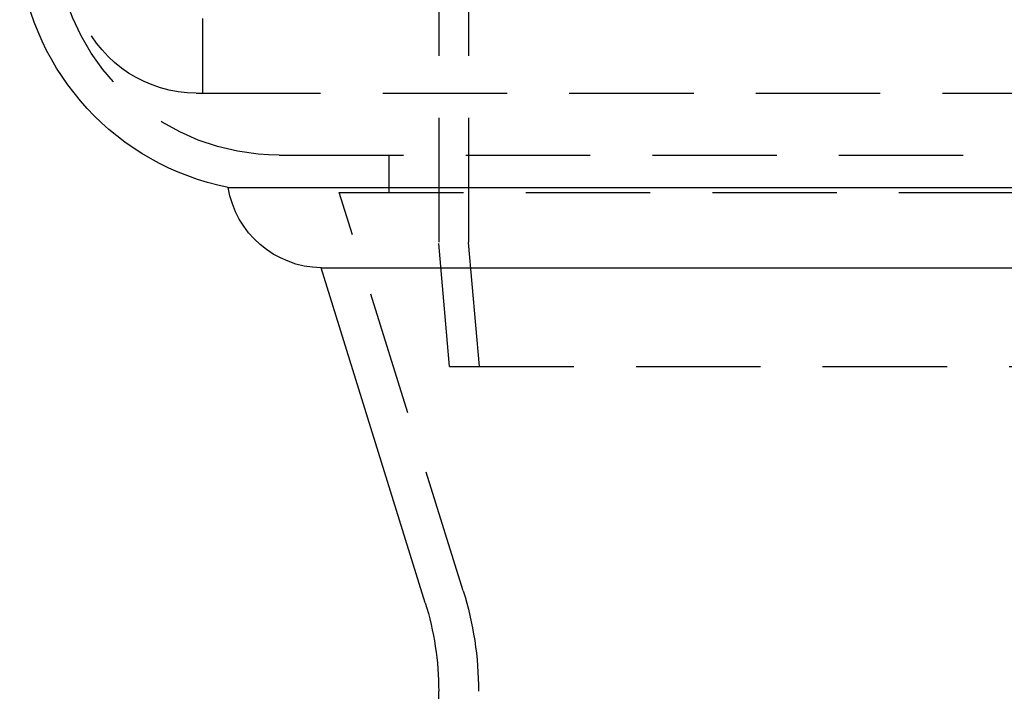
# Model space of a CAD drawing. Extents: x -250 to 850, y -669 to 396.
# Drawn here: x -53 to -14, y 235 to 262 of the extents above; entities that cross this region are included whole.
import ezdxf

# ---------------------------------------------------------------- set-up
doc = ezdxf.new("R2010")
doc.units = 0
doc.header["$LTSCALE"] = 20
doc.linetypes.add('VERDECKT', pattern=[0.375, 0.25, -0.125])
doc.layers.get('0').update_dxf_attribs({"linetype": 'CONTINUOUS'})
doc.layers.add('STEMPEL', color=3, linetype='CONTINUOUS')

# ---------------------------------------------------------------- blocks, each defined once
blk = doc.blocks.new('A$C6CDE17B0')
at = {"color": 1, "linetype": 'VERDECKT', "extrusion": (0, 1, -2e-16)}
for p, q in [((-36.5, 287.89806), (-36.5, 252.84566)), ((-35.3, 287.89806), (-35.3, 252.89806)), ((-46, 261.89806), (-46, 258.89806)), ((-46.25, 258.89806), (46.25, 258.89806)), ((-42.91317, 256.39806), (42.91317, 256.39806)), ((-38.5, 256.39806), (-38.5, 254.89806)), ((-40.5, 254.89806), (40.5, 254.89806)), ((-35.51395, 238.87146), (-40.5, 254.89806)), ((-36.06714, 247.89806), (-36.5, 252.84566)), ((-34.86256, 247.89806), (-35.3, 252.89806)), ((-36.06714, 247.89806), (36.06714, 247.89806)), ((-34.9, 41.96791), (-34.9, 234.83135))]:
    blk.add_line(p, q, dxfattribs=at)
at = {"color": 3, "linetype": 'CONTINUOUS', "extrusion": (0, 1, -2e-16)}
for p, q in [((-44.96429, 255.10034), (44.96429, 255.10034)), ((-41.23151, 251.86333), (41.23151, 251.86333)), ((-37.04172, 238.39615), (-41.23151, 251.86333)), ((-36.5, 69.89806), (-36.5, 234.83135))]:
    blk.add_line(p, q, dxfattribs=at)
at = {"color": 3, "linetype": 'CONTINUOUS', "extrusion": (0, -2e-16, -1)}
for centre, radius, start, end in [((42.91317, 265.39806), 10.5, 281.264849, 353.37419), ((41.14563, 255.73311), 3.87073, 271.271302, 350.591392), ((48.5, 234.83135), 12, 162.718502, 180)]:
    blk.add_arc(centre, radius, start, end, dxfattribs=at)
at = {"color": 1, "linetype": 'VERDECKT', "extrusion": (0, -2e-16, -1)}
for centre, radius, start, end in [((42.91317, 265.39806), 9, 270, 353.37419), ((46.25, 263.89806), 5, 270, 335.794717), ((48.5, 234.83135), 13.6, 162.718502, 180)]:
    blk.add_arc(centre, radius, start, end, dxfattribs=at)

msp = doc.modelspace()

# ---------------------------------------------------------------- block references
at = {"layer": 'STEMPEL'}
msp.add_blockref('A$C6CDE17B0', (0, 0), dxfattribs=at)

doc.saveas('drawing.dxf')
